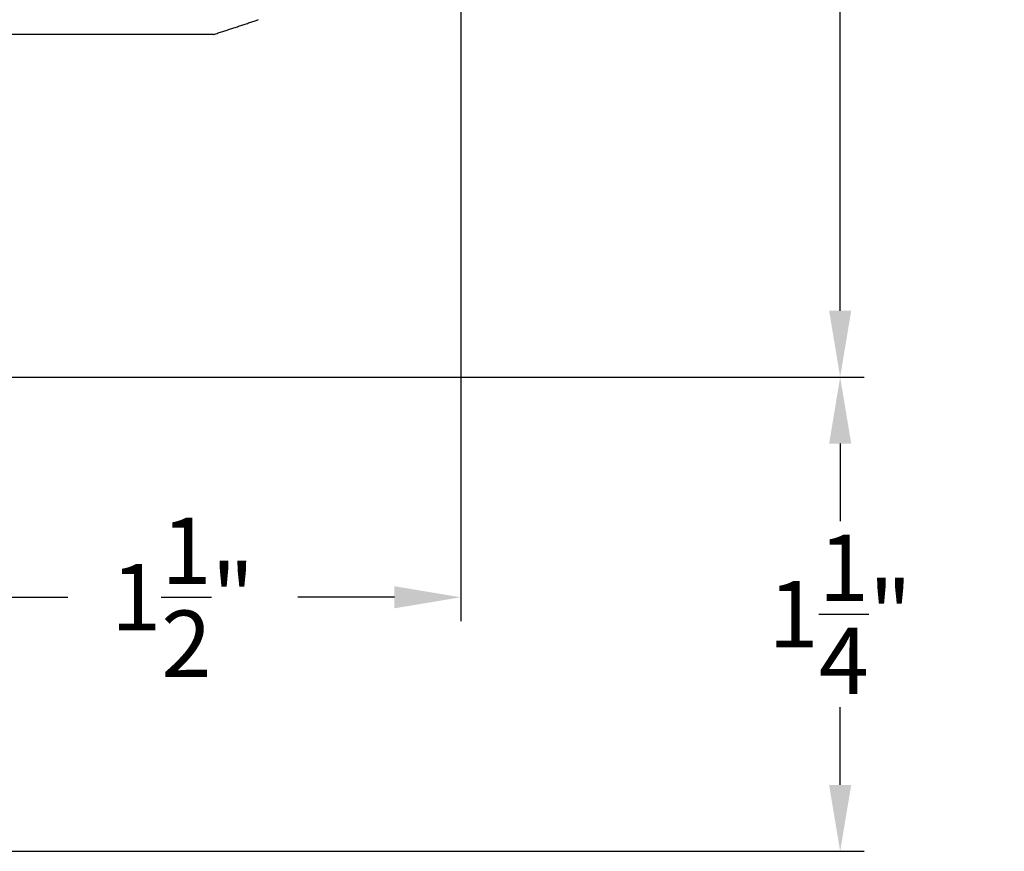
# Model space of a CAD drawing. Extents: x 136.4 to 155.2, y 15.8 to 47.6.
# Drawn here: x 148.9 to 151.5, y 28.2 to 30.4 of the extents above; entities that cross this region are included whole.
import ezdxf

# ---------------------------------------------------------------- set-up
doc = ezdxf.new("R2010")
doc.units = 0
doc.header["$LTSCALE"] = 0.3
doc.header["$MEASUREMENT"] = 0
doc.layers.add('ha068230$0$PART', color=7, linetype='Continuous')
doc.styles.add('ARCHITECTURAL', font='simplex.shx')
doc.dimstyles.new('DIM-MMSTACKED', dxfattribs={"dimscale": 0, "dimtxt": 0.125, "dimasz": 0.125, "dimexe": 0.063, "dimexo": 0.063, "dimgap": 0.07, "dimtad": 0, "dimtih": 1, "dimtoh": 1, "dimdec": 4, "dimzin": 4, "dimdsep": 46, "dimlunit": 4, "dimtxsty": 'ARCHITECTURAL', "dimcen": 0.02, "dimclrt": 7, "dimadec": 0, "dimazin": 0, "dimtfac": 0.75, "dimtdec": 4, "dimtmove": 2, "dimatfit": 3, "dimfxl": 0, "dimfrac": 1, "dimtolj": 1, "dimtzin": 4, "dimarcsym": 0})

# ---------------------------------------------------------------- blocks, each defined once
blk = doc.blocks.new('ha068230', base_point=(28.9804, 18.6897))
at = {"layer": 'ha068230$0$PART', "linetype": 'Continuous'}
for p, q in [((29.63, 18.2949), (29.06, 18.2949)), ((29.7925, 18.2949), (29.63, 18.2949))]:
    blk.add_line(p, q, dxfattribs=at)
for points in [[(29.8651, 18.2949), (29.8681, 18.2959, 0), (29.8711, 18.2969, 0), (29.8741, 18.2979, 0), (29.877, 18.2989, 0), (29.88, 18.2998, 0), (29.883, 18.3008, 0), (29.886, 18.3018, 0), (29.889, 18.3028, 0), (29.8919, 18.3038, 0), (29.8949, 18.3048, 0), (29.8979, 18.3057, 0), (29.9009, 18.3067, 0), (29.9038, 18.3077, 0), (29.9068, 18.3087, 0), (29.9098, 18.3097, 0), (29.9128, 18.3106, 0), (29.9157, 18.3116, 0), (29.9187, 18.3126, 0), (29.9216, 18.3136, 0), (29.9246, 18.3145, 0), (29.9276, 18.3155, 0), (29.9305, 18.3165, 0), (29.9335, 18.3175, 0), (29.9364, 18.3185, 0), (29.9394, 18.3194, 0), (29.9424, 18.3204, 0), (29.9453, 18.3214, 0), (29.9483, 18.3223, 0), (29.9512, 18.3233, 0), (29.9542, 18.3243, 0), (29.9571, 18.3253, 0), (29.96, 18.3262, 0), (29.9631, 18.3272, 0), (29.9659, 18.3282, 0), (29.9685, 18.329, 0), (29.9718, 18.3301, 0), (29.9769, 18.3318, 0), (29.9835, 18.334, 0)], [(29.8651, 18.2949), (29.8648, 18.2949, -0.000353), (29.8644, 18.2949, -0.000261), (29.864, 18.2949, -0.000192), (29.8635, 18.2949, -0.000142), (29.8629, 18.2949, -0.00011), (29.8624, 18.2949, -0.000088), (29.8617, 18.2949, -0.000072), (29.861, 18.2949, -0.000059), (29.8603, 18.2949, -0.00005), (29.8596, 18.2949, -0.000042), (29.8588, 18.2949, -0.000035), (29.8579, 18.2949, -0.00003), (29.8571, 18.2949, -0.000026), (29.8562, 18.2949, -0.000022), (29.8553, 18.2949, -0.000019), (29.8543, 18.2949, -0.000016), (29.8534, 18.2949, -0.000014), (29.8524, 18.2949, -0.000011), (29.8514, 18.2949, -0.000009), (29.8504, 18.2949, -0.000007), (29.8494, 18.2949, -0.000006), (29.8483, 18.2949, -0.000005), (29.8473, 18.2949, -0.000004), (29.8462, 18.2949, -0.000004), (29.8452, 18.2949, -0.000004), (29.8441, 18.2949, -0.000004), (29.843, 18.2949, -0.000003), (29.842, 18.2949, -0.000003), (29.8409, 18.2949, -0.000003), (29.8398, 18.2949, -0.000003), (29.8387, 18.2949, -0.000003), (29.8376, 18.2949, -0.000003), (29.8365, 18.2949, -0.000002), (29.8353, 18.2949, -0.000002), (29.8342, 18.2949, -0.000002), (29.8331, 18.2949, -0.000002), (29.832, 18.2949, -0.000002), (29.8308, 18.2949, -0.000002), (29.8297, 18.2949, -0.000002), (29.8285, 18.2949, -0.000002), (29.8274, 18.2949, -0.000002), (29.8262, 18.2949, -0.000002), (29.825, 18.2949, -0.000002), (29.8239, 18.2949, -0.000002), (29.8227, 18.2949, -0.000003), (29.8215, 18.2949, -0.000007), (29.8203, 18.2949, -0.000012), (29.8192, 18.2949, -0.000017), (29.818, 18.2949, -0.000021), (29.8168, 18.2949, -0.000026), (29.8156, 18.2949, -0.00003), (29.8144, 18.2949, -0.000035), (29.8132, 18.2949, -0.00004), (29.812, 18.2949, -0.000045), (29.8108, 18.2949, -0.000049), (29.8096, 18.2949, -0.000053), (29.8084, 18.2949, -0.000058), (29.8072, 18.2949, -0.000064), (29.806, 18.2949, -0.000066), (29.8048, 18.2949, -0.000064), (29.8036, 18.2949, -0.000077), (29.8023, 18.2949, -0.000102), (29.8011, 18.2949, -0.000077), (29.7999, 18.2949, -0.000019), (29.7988, 18.2949, -0.000123), (29.7974, 18.2949, -0.000232), (29.7953, 18.2949, -0.000114), (29.7925, 18.2949, -0.000059)]]:
    blk.add_lwpolyline(points, format="xyb", dxfattribs=at)
blk = doc.blocks.new('*D32')
at = {"color": 0, "lineweight": -2, "ltscale": 3.333333}
for p, q in [((148.674, 45.3218), (151.1608, 45.3218)), ((151.0978, 45.1468), (151.0978, 38.6616)), ((151.0978, 29.6717), (151.0978, 38.0549)), ((148.674, 29.4967), (151.1608, 29.4967))]:
    blk.add_line(p, q, dxfattribs=at)
at = {"color": 0, "ltscale": 3.333333}
for points in [[(151.0687, 45.1468), (151.127, 45.1468), (151.0978, 45.3218)], [(151.0687, 29.6717), (151.127, 29.6717), (151.0978, 29.4967)]]:
    blk.add_solid(points, dxfattribs=at)
at = {"layer": 'Defpoints', "color": 0, "ltscale": 3.333333}
for p in [(148.611, 45.3218), (148.611, 29.4967), (151.0978, 29.4967)]:
    blk.add_point(p, dxfattribs=at)
at = {"color": 7, "ltscale": 3.333333, "insert": (151.0978, 38.3582), "char_height": 0.175, "attachment_point": 5, "style": 'ARCHITECTURAL'}
blk.add_mtext('\\A1;FRAME\\PHEIGHT', dxfattribs=at)
blk = doc.blocks.new('*D37')
at = {"color": 0, "lineweight": -2, "ltscale": 3.333333}
for p, q in [((150.0972, 30.6414), (150.0972, 28.8534)), ((148.631, 29.4616), (148.631, 28.8534)), ((148.806, 28.9164), (149.0608, 28.9164)), ((149.9222, 28.9164), (149.6674, 28.9164))]:
    blk.add_line(p, q, dxfattribs=at)
at = {"color": 0, "ltscale": 3.333333}
for points in [[(148.806, 28.9455), (148.806, 28.8872), (148.631, 28.9164)], [(149.9222, 28.9455), (149.9222, 28.8872), (150.0972, 28.9164)]]:
    blk.add_solid(points, dxfattribs=at)
at = {"layer": 'Defpoints', "color": 0, "ltscale": 3.333333}
for p in [(150.0972, 30.7044), (148.631, 29.5246), (150.0972, 28.9164)]:
    blk.add_point(p, dxfattribs=at)
at = {"color": 7, "ltscale": 3.333333, "insert": (149.3641, 28.9164), "char_height": 0.175, "attachment_point": 5, "style": 'ARCHITECTURAL'}
blk.add_mtext('\\A1;1\\S1/2;"', dxfattribs=at)
blk = doc.blocks.new('*D202')
at = {"color": 0, "lineweight": -2, "ltscale": 3.333333}
for p, q in [((148.674, 29.4967), (151.1608, 29.4967)), ((151.0978, 29.3217), (151.0978, 29.1167)), ((151.0978, 28.4217), (151.0978, 28.6267)), ((146.784, 28.2467), (151.1608, 28.2467))]:
    blk.add_line(p, q, dxfattribs=at)
at = {"color": 0, "ltscale": 3.333333}
for points in [[(151.0687, 29.3217), (151.127, 29.3217), (151.0978, 29.4967)], [(151.0687, 28.4217), (151.127, 28.4217), (151.0978, 28.2467)]]:
    blk.add_solid(points, dxfattribs=at)
at = {"layer": 'Defpoints', "color": 0, "ltscale": 3.333333}
for p in [(148.611, 29.4967), (151.0978, 29.4967), (146.721, 28.2467)]:
    blk.add_point(p, dxfattribs=at)
at = {"color": 7, "ltscale": 3.333333, "insert": (151.0978, 28.8717), "char_height": 0.175, "attachment_point": 5, "style": 'ARCHITECTURAL'}
blk.add_mtext('\\A1;1\\S1/4;"', dxfattribs=at)

msp = doc.modelspace()

# ---------------------------------------------------------------- block references
msp.add_blockref('ha068230', (148.561, 30.7949))

# ---------------------------------------------------------------- dimensions: what is measured, and where the dimension line sits
at = {"ltscale": 3.333333}
dim = msp.add_linear_dim(base=(151.0978, 29.4967), p1=(148.611, 45.3218), p2=(148.611, 29.4967), angle=90, text='FRAME\\PHEIGHT', dimstyle='DIM-MMSTACKED', override={"dimscale": 1, "dimtxt": 0.175, "dimasz": 0.175, "dimdec": 3, "dimpost": '\\X', "dimtfac": 1, "dimtmove": 0, "dimtzin": 0}, dxfattribs=at)
dim.commit()
dim.dimension.update_dxf_attribs({"geometry": '*D32', "text_midpoint": (151.0978, 38.3582), "dimtype": 160})
dim = msp.add_linear_dim(base=(150.0972, 28.9164), p1=(148.631, 29.5246), p2=(150.0972, 30.7044), dimstyle='DIM-MMSTACKED', override={"dimscale": 1, "dimtxt": 0.175, "dimasz": 0.175, "dimdec": 3, "dimpost": '\\X', "dimtfac": 1, "dimtmove": 0, "dimtzin": 0}, dxfattribs=at)
dim.commit()
dim.dimension.update_dxf_attribs({"geometry": '*D37', "text_midpoint": (149.3641, 28.9164)})
dim = msp.add_linear_dim(base=(151.0978, 29.4967), p1=(146.721, 28.2467), p2=(148.611, 29.4967), angle=90, dimstyle='DIM-MMSTACKED', override={"dimscale": 1, "dimtxt": 0.175, "dimasz": 0.175, "dimdec": 3, "dimpost": '\\X', "dimtfac": 1, "dimtmove": 0, "dimtzin": 0}, dxfattribs=at)
dim.commit()
dim.dimension.update_dxf_attribs({"geometry": '*D202', "text_midpoint": (151.0978, 28.8717)})

doc.saveas('drawing.dxf')
